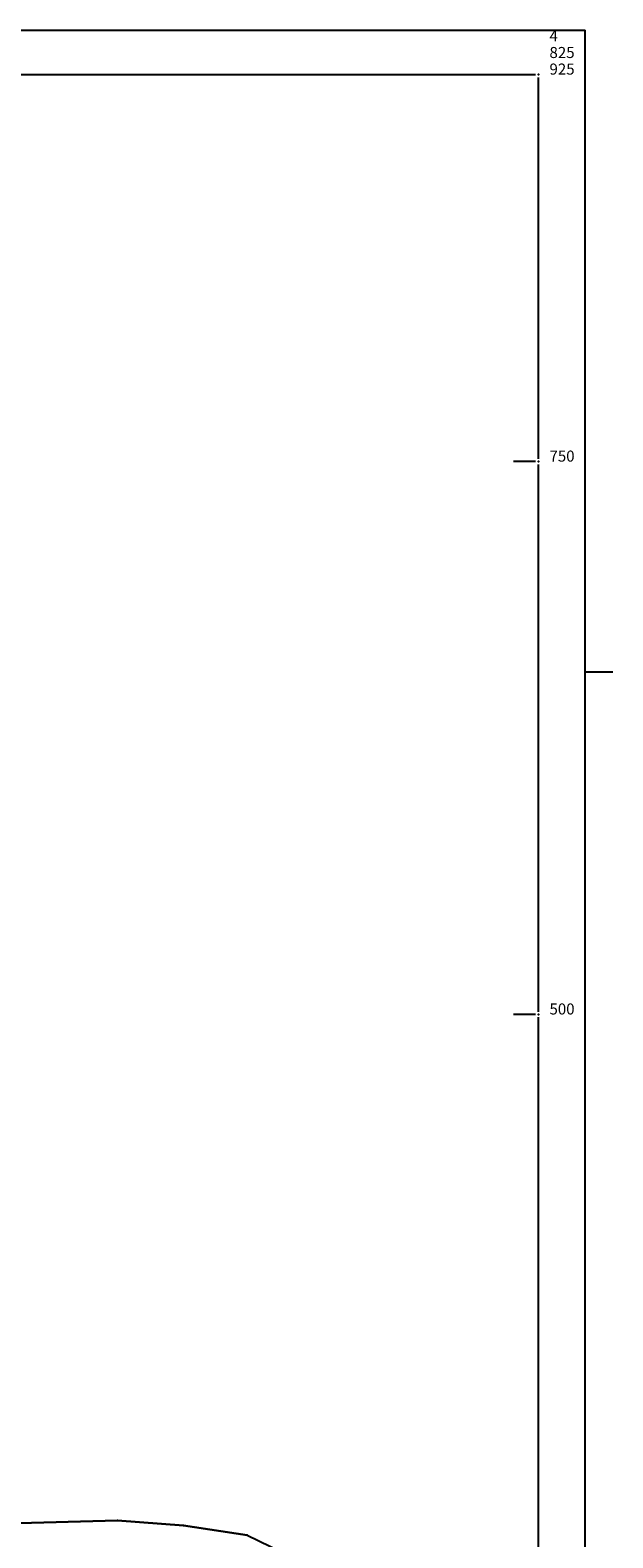
# Model space of a CAD drawing. Units: metres. Extents: x 7528217 to 7529284, y 4822882 to 4825945.
# Drawn here: x 7529020 to 7529284, y 4825263 to 4825945 of the extents above; entities that cross this region are included whole.
import ezdxf

# ---------------------------------------------------------------- set-up
doc = ezdxf.new("R2010")
doc.units = ezdxf.units.M
doc.header["$MEASUREMENT"] = 0
for name, color, linetype in [('0.Okvir', 7, 'Continuous'), ('0.Opis_lista', 7, 'Continuous'), ('103 parcele pl', 7, 'Continuous'), ('115 katastarske tacke', 7, 'Continuous')]:
    doc.layers.add(name, color=color, linetype=linetype)
doc.layers.add('101 parcele granice', color=7, linetype='Continuous', lineweight=25)
doc.styles.add('oznake', font='mapc103.shx')

# ---------------------------------------------------------------- blocks, each defined once
blk = doc.blocks.new('PIKIR')
h = blk.add_hatch(color=256)
edge = h.paths.add_edge_path()
edge.add_arc((0, 0), 0.05, 0, 360)
blk.add_point((0, 0))

msp = doc.modelspace()

# ---------------------------------------------------------------- linework, layer by layer
at = {"layer": '0.Okvir'}
msp.add_line((7529283.66, 4825654.73), (7529271.16, 4825654.73), dxfattribs=at)
at = {"layer": '0.Opis_lista', "color": 7}
for p, q in [((7528229.02, 4825945.11), (7529271.16, 4825945.11)), ((7529271.16, 4822881.89), (7529271.16, 4825945.11)), ((7529001.25, 4825925), (7529248.75, 4825925)), ((7529250, 4825751.25), (7529250, 4825923.75)), ((7529248.75, 4825750), (7529238.75, 4825750)), ((7529250, 4825501.25), (7529250, 4825748.75)), ((7529248.75, 4825500), (7529238.75, 4825500)), ((7529250, 4825251.25), (7529250, 4825498.75))]:
    msp.add_line(p, q, dxfattribs=at)
for p in [(7529250, 4825925), (7529250, 4825750), (7529250, 4825500)]:
    msp.add_point(p, dxfattribs=at)
at = {"layer": '101 parcele granice', "linetype": 'Continuous'}
for p, q in [((7529059.59, 4825271.19), (7529009.59, 4825269.82)), ((7529089.49, 4825268.88), (7529059.59, 4825271.19)), ((7529118.29, 4825264.52), (7529089.49, 4825268.88)), ((7529118.29, 4825264.52), (7529134.05, 4825256.83))]:
    msp.add_line(p, q, dxfattribs=at)
at = {"layer": '103 parcele pl'}
msp.add_lwpolyline([(7528954.83, 4825264.37), (7528960.21, 4825263.52), (7529009.59, 4825269.82), (7529059.59, 4825271.19), (7529089.49, 4825268.88), (7529118.29, 4825264.52), (7529134.05, 4825256.83)], dxfattribs=at)

# ---------------------------------------------------------------- block references
at = {"layer": '115 katastarske tacke'}
for p in [(7529059.59, 4825271.19), (7529089.49, 4825268.88), (7529118.29, 4825264.52)]:
    msp.add_blockref('PIKIR', p, dxfattribs=at)

# ---------------------------------------------------------------- texts
at = {"layer": '0.Opis_lista', "color": 7, "style": 'oznake'}
for s, p in [('4', (7529255, 4825940)), ('825', (7529255, 4825932.5)), ('925', (7529255, 4825925)), ('750', (7529255, 4825750)), ('500', (7529255, 4825500))]:
    msp.add_text(s, height=5, dxfattribs=at).set_placement(p)

doc.saveas('drawing.dxf')
